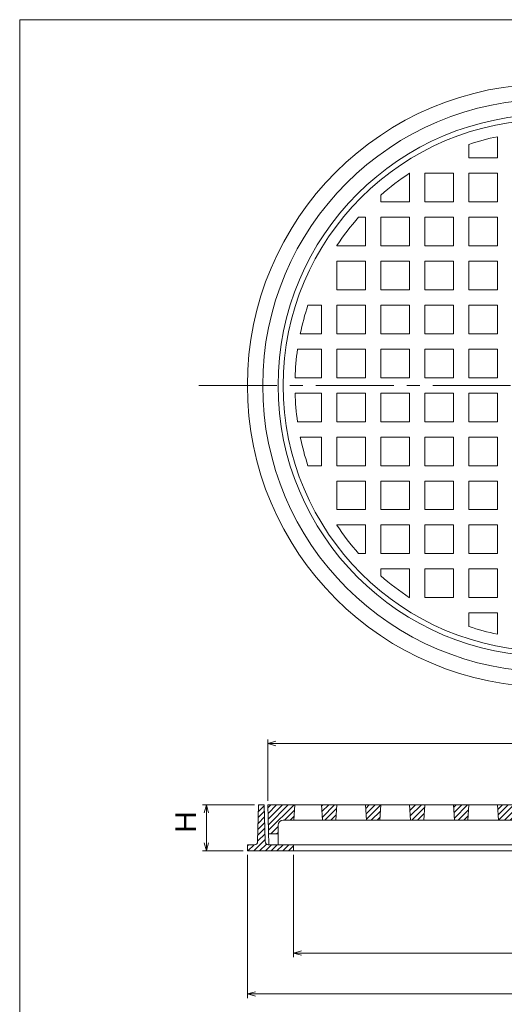
# Model space of a CAD drawing. Units: inches. Extents: x 1482 to 2552, y -568 to 912.
# Drawn here: x 1482 to 1956, y -51 to 912 of the extents above; entities that cross this region are included whole.
import ezdxf

# ---------------------------------------------------------------- set-up
doc = ezdxf.new("R2010")
doc.units = ezdxf.units.IN
doc.header["$LTSCALE"] = 4
doc.header["$MEASUREMENT"] = 0
doc.header["$PDMODE"] = 65
doc.header["$PDSIZE"] = 0.2
doc.linetypes.add('CENTER2', pattern=[28.575, 19.05, -3.175, 3.175, -3.175])
doc.linetypes.add('DIVIDE', pattern=[1.25, 0.5, -0.25, 0, -0.25, 0, -0.25])
doc.layers.get('DEFPOINTS').update_dxf_attribs({"color": 3, "linetype": 'DIVIDE', "lineweight": 0})
doc.layers.add('1', color=7, linetype='Continuous', lineweight=0)
doc.layers.add('図面枠', color=7, linetype='Continuous', lineweight=0)
doc.styles.add('DIMSTANDARD', font='MONOTXT.shx', dxfattribs={"bigfont": 'EXTFONT.shx'})
doc.styles.add('MTSTANDARD1', font='MONOTXT.shx', dxfattribs={"width": 0.8, "bigfont": 'EXTFONT.shx'})
doc.dimstyles.new('DIMSTYEX_1', dxfattribs={"dimscale": 4, "dimtxt": 4.48, "dimasz": 2, "dimexe": 1, "dimexo": 1, "dimgap": 1, "dimtad": 3, "dimdec": 3, "dimdsep": 46, "dimtxsty": 'DIMSTANDARD', "dimblk": 'OPEN30', "dimblk1": 'OPEN30', "dimblk2": 'OPEN30', "dimsah": 1, "dimcen": 0, "dimclrd": 7, "dimclre": 7, "dimclrt": 2, "dimazin": 2, "dimtfac": 0.5, "dimtdec": 3, "dimtofl": 0, "dimtmove": 0, "dimatfit": 3, "dimfxl": 1, "dimtolj": 1, "dimtzin": 0, "dimlwd": -1, "dimlwe": -1, "dimarcsym": 0})
doc.dimstyles.new('DIMSTYEX_2', dxfattribs={"dimscale": 4, "dimtxt": 4.48, "dimasz": 2, "dimexe": 1, "dimexo": 1, "dimgap": 1, "dimtad": 3, "dimdec": 3, "dimdsep": 46, "dimtxsty": 'DIMSTANDARD', "dimblk": 'OPEN30', "dimblk1": 'OPEN30', "dimblk2": 'OPEN30', "dimsah": 1, "dimcen": 0, "dimclrd": 7, "dimclre": 7, "dimclrt": 2, "dimazin": 2, "dimtfac": 0.5, "dimtdec": 3, "dimtofl": 0, "dimtmove": 2, "dimatfit": 3, "dimfxl": 1, "dimtolj": 1, "dimtzin": 0, "dimlwd": -1, "dimlwe": -1, "dimarcsym": 0})
doc.dimstyles.new('DIMSTYEX_3', dxfattribs={"dimscale": 4, "dimtxt": 4.48, "dimasz": 2, "dimexe": 1, "dimexo": 1, "dimgap": 1, "dimtad": 3, "dimdec": 3, "dimdsep": 46, "dimtxsty": 'DIMSTANDARD', "dimblk": 'OPEN30', "dimblk1": 'OPEN30', "dimblk2": 'OPEN30', "dimsah": 1, "dimcen": 0, "dimclrd": 7, "dimclre": 7, "dimclrt": 2, "dimazin": 2, "dimtfac": 0.5, "dimtdec": 3, "dimtofl": 0, "dimtmove": 2, "dimatfit": 3, "dimfxl": 1, "dimtolj": 1, "dimtzin": 0, "dimlwd": -1, "dimlwe": -1, "dimarcsym": 0})
doc.dimstyles.new('DIMSTYEX_5', dxfattribs={"dimscale": 4, "dimtxt": 4.48, "dimasz": 2, "dimexe": 1, "dimexo": 1, "dimgap": 1, "dimtad": 3, "dimdec": 3, "dimdsep": 46, "dimtxsty": 'DIMSTANDARD', "dimblk": 'OPEN30', "dimblk1": 'OPEN30', "dimblk2": 'OPEN30', "dimsah": 1, "dimcen": 0, "dimclrd": 7, "dimclre": 7, "dimclrt": 2, "dimazin": 2, "dimtfac": 0.5, "dimtdec": 3, "dimtofl": 0, "dimtmove": 2, "dimatfit": 3, "dimfxl": 1, "dimtolj": 1, "dimtzin": 0, "dimlwd": -1, "dimlwe": -1, "dimarcsym": 0})

# ---------------------------------------------------------------- blocks, each defined once
blk = doc.blocks.new('_OPEN30')
at = {"color": 0, "linetype": 'ByBlock', "lineweight": -2}
for p, q in [((-1, 0.27), (0, 0)), ((-1, 0.27), (0, 0)), ((0, 0), (-1, -0.27)), ((0, 0), (-1, 0)), ((0, 0), (-1, -0.27)), ((0, 0), (-1, 0))]:
    blk.add_line(p, q, dxfattribs=at)
blk = doc.blocks.new('_D1')
at = {"layer": '1', "color": 7, "linetype": 'Continuous'}
for p, q in [((1711.83, 143.9), (1660.83, 143.9)), ((1664.83, 98.9), (1664.83, 143.9)), ((1700.83, 98.9), (1660.83, 98.9))]:
    blk.add_line(p, q, dxfattribs=at)
at = {"layer": 'DEFPOINTS', "color": 7, "linetype": 'Continuous'}
for p in [(1664.83, 143.9), (1715.83, 143.9), (1704.83, 98.9)]:
    blk.add_point(p, dxfattribs=at)
at = {"layer": '1', "color": 7, "linetype": 'Continuous'}
for p, xscale, yscale, zscale, rotation in [((1664.83, 143.9), 7.878462024097672, 7.878462024097672, 7.878462024097672, 90), ((1664.83, 98.9), 7.878462024097658, 7.878462024097658, 7.878462024097658, 270)]:
    blk.add_blockref('_OPEN30', p, dxfattribs=dict(at, xscale=xscale, yscale=yscale, zscale=zscale, rotation=rotation))
at = {"layer": '1', "color": 2, "linetype": 'Continuous', "insert": (1660.83, 113.4), "char_height": 20, "attachment_point": 7, "rotation": 90, "line_spacing_factor": 0.875, "style": 'MTSTANDARD1'}
blk.add_mtext('Ｈ', dxfattribs=at)
blk = doc.blocks.new('_D2')
at = {"layer": '1', "color": 7, "linetype": 'Continuous'}
for p, q in [((1749.83, 94.9), (1749.83, -5.1)), ((2249.83, 94.9), (2249.83, -5.1)), ((1749.83, -1.1), (2249.83, -1.1))]:
    blk.add_line(p, q, dxfattribs=at)
at = {"layer": 'DEFPOINTS', "color": 7, "linetype": 'Continuous'}
for p in [(1749.83, 98.9), (2249.83, 98.9), (2249.83, -1.1)]:
    blk.add_point(p, dxfattribs=at)
at = {"layer": '1', "color": 7, "linetype": 'Continuous', "xscale": 7.878462024097644, "yscale": 7.878462024097644, "zscale": 7.878462024097644, "rotation": 180}
blk.add_blockref('_OPEN30', (1749.83, -1.1), dxfattribs=at)
at = {"layer": '1', "color": 7, "linetype": 'Continuous', "xscale": 7.878462024097644, "yscale": 7.878462024097644, "zscale": 7.878462024097644}
blk.add_blockref('_OPEN30', (2249.83, -1.1), dxfattribs=at)
at = {"layer": '1', "color": 2, "linetype": 'Continuous', "insert": (1962.87, 4.31), "char_height": 20, "attachment_point": 7, "line_spacing_factor": 0.875, "style": 'MTSTANDARD1'}
blk.add_mtext('Ｄ', dxfattribs=at)
blk = doc.blocks.new('_D3')
at = {"layer": '1', "color": 7, "linetype": 'Continuous'}
for p, q in [((1704.83, 94.9), (1704.83, -45.1)), ((2294.83, 94.9), (2294.83, -45.1)), ((1704.83, -41.1), (2294.83, -41.1))]:
    blk.add_line(p, q, dxfattribs=at)
at = {"layer": 'DEFPOINTS', "color": 7, "linetype": 'Continuous'}
for p in [(1704.83, 98.9), (2294.83, 98.9), (2294.83, -41.1)]:
    blk.add_point(p, dxfattribs=at)
at = {"layer": '1', "color": 7, "linetype": 'Continuous', "xscale": 7.878462024097644, "yscale": 7.878462024097644, "zscale": 7.878462024097644, "rotation": 180}
blk.add_blockref('_OPEN30', (1704.83, -41.1), dxfattribs=at)
at = {"layer": '1', "color": 7, "linetype": 'Continuous', "xscale": 7.878462024097644, "yscale": 7.878462024097644, "zscale": 7.878462024097644}
blk.add_blockref('_OPEN30', (2294.83, -41.1), dxfattribs=at)
at = {"layer": '1', "color": 2, "linetype": 'Continuous', "insert": (1962.94, -34.35), "char_height": 20, "attachment_point": 7, "line_spacing_factor": 0.875, "style": 'MTSTANDARD1'}
blk.add_mtext('Ｂ', dxfattribs=at)
blk = doc.blocks.new('_D5')
at = {"layer": '1', "color": 7, "linetype": 'Continuous'}
for p, q in [((1724.83, 147.9), (1724.83, 207.9)), ((1724.83, 203.9), (2274.83, 203.9)), ((2274.83, 147.9), (2274.83, 207.9))]:
    blk.add_line(p, q, dxfattribs=at)
at = {"layer": 'DEFPOINTS', "color": 7, "linetype": 'Continuous'}
for p in [(2274.83, 203.9), (1724.83, 143.9), (2274.83, 143.9)]:
    blk.add_point(p, dxfattribs=at)
at = {"layer": '1', "color": 7, "linetype": 'Continuous', "xscale": 7.878462024097644, "yscale": 7.878462024097644, "zscale": 7.878462024097644, "rotation": 180}
blk.add_blockref('_OPEN30', (1724.83, 203.9), dxfattribs=at)
at = {"layer": '1', "color": 7, "linetype": 'Continuous', "xscale": 7.878462024097644, "yscale": 7.878462024097644, "zscale": 7.878462024097644}
blk.add_blockref('_OPEN30', (2274.83, 203.9), dxfattribs=at)
at = {"layer": '1', "color": 2, "linetype": 'Continuous', "insert": (1965.02, 207.9), "char_height": 20, "attachment_point": 7, "line_spacing_factor": 0.875, "style": 'MTSTANDARD1'}
blk.add_mtext('Ｅ', dxfattribs=at)

msp = doc.modelspace()

# ---------------------------------------------------------------- hatches: boundary and pattern name
at = {"layer": '1', "linetype": 'Continuous'}
h = msp.add_hatch(dxfattribs=at)
h.set_pattern_fill('_U', scale=4, angle=45, style=0, pattern_type=0)
h.set_pattern_definition([(45, (0, 0), (-2.828427, 2.828427), [])])
edge = h.paths.add_edge_path(flags=0)
edge.add_line((1749.8293, 98.9046), (1704.8293, 98.9046))
edge.add_line((1704.8293, 98.9046), (1704.8293, 104.9046))
edge.add_line((1704.8293, 104.9046), (1711.8293, 104.9046))
edge.add_arc((1711.8293, 107.9046), 3, 270, 360)
edge.add_line((1714.8293, 107.9046), (1715.8293, 143.9046))
edge.add_line((1715.8293, 143.9046), (1721.3293, 143.9046))
edge.add_line((1721.3293, 143.9046), (1722.3293, 107.9046))
edge.add_arc((1725.3293, 107.9046), 3, 180, 270)
edge.add_line((1725.3293, 104.9046), (1749.8293, 104.9046))
edge.add_line((1749.8293, 104.9046), (1749.8293, 98.9046))
h = msp.add_hatch(dxfattribs=at)
h.set_pattern_fill('_U', scale=4, angle=45, style=0, pattern_type=0)
h.set_pattern_definition([(45, (0, 0), (-2.828427, 2.828427), [])])
edge = h.paths.add_edge_path(flags=0)
edge.add_line((1751.3293, 143.9046), (1724.8293, 143.9046))
edge.add_line((1724.8293, 143.9046), (1725.6262, 115.5654))
edge.add_line((1725.6262, 115.5654), (1734.854, 115.5654))
edge.add_line((1734.854, 115.5654), (1734.854, 123.9046))
edge.add_arc((1739.854, 123.9046), 5, 90, 180, ccw=False)
edge.add_line((1739.854, 128.9046), (1750.3293, 128.9046))
edge.add_line((1750.3293, 128.9046), (1751.3293, 143.9046))
h.paths.add_polyline_path([(1792.3293, 143.9046), (1777.3293, 143.9046), (1778.3293, 128.9046), (1791.3293, 128.9046)], flags=0)
h.paths.add_polyline_path([(1835.3293, 143.9046), (1820.3293, 143.9046), (1821.3293, 128.9046), (1834.3293, 128.9046)], flags=0)
h.paths.add_polyline_path([(1878.3293, 143.9046), (1863.3293, 143.9046), (1864.3293, 128.9046), (1877.3293, 128.9046)], flags=0)
h.paths.add_polyline_path([(1921.3293, 143.9046), (1906.3293, 143.9046), (1907.3293, 128.9046), (1920.3293, 128.9046)], flags=0)
h.paths.add_polyline_path([(1964.3293, 143.9046), (1949.3293, 143.9046), (1950.3293, 128.9046), (1963.3293, 128.9046)], flags=0)
h.paths.add_polyline_path([(1999.8293, 143.9046), (1992.3293, 143.9046), (1993.3293, 128.9046), (1999.8293, 128.9046)], flags=0)
h.paths.add_polyline_path([(2007.3293, 143.9046), (1999.8293, 143.9046), (1999.8293, 128.9046), (2006.3293, 128.9046)], flags=0)
h.paths.add_polyline_path([(2050.3293, 143.9046), (2035.3293, 143.9046), (2036.3293, 128.9046), (2049.3293, 128.9046)], flags=0)
h.paths.add_polyline_path([(2093.3293, 143.9046), (2078.3293, 143.9046), (2079.3293, 128.9046), (2092.3293, 128.9046)], flags=0)
h.paths.add_polyline_path([(2136.3293, 143.9046), (2121.3293, 143.9046), (2122.3293, 128.9046), (2135.3293, 128.9046)], flags=0)
h.paths.add_polyline_path([(2179.3293, 143.9046), (2164.3293, 143.9046), (2165.3293, 128.9046), (2178.3293, 128.9046)], flags=0)
h.paths.add_polyline_path([(2222.3293, 143.9046), (2207.3293, 143.9046), (2208.3293, 128.9046), (2221.3293, 128.9046)], flags=0)
edge = h.paths.add_edge_path(flags=0)
edge.add_line((2274.8293, 143.9046), (2248.3293, 143.9046))
edge.add_line((2248.3293, 143.9046), (2249.3293, 128.9046))
edge.add_line((2249.3293, 128.9046), (2259.8045, 128.9046))
edge.add_arc((2259.8045, 123.9046), 5, 0, 90, ccw=False)
edge.add_line((2264.8045, 123.9046), (2264.8045, 104.9046))
edge.add_line((2264.8045, 104.9046), (2273.7325, 104.9046))
edge.add_line((2273.7325, 104.9046), (2274.8293, 143.9046))
h.paths.add_polyline_path([(1992.3293, 143.9046), (1964.3293, 143.9046), (1963.3293, 128.9046), (1993.3293, 128.9046)], flags=0)
h.paths.add_polyline_path([(1978.3293, 128.9046), (1970.3293, 128.9046), (1970.9814, 123.9046), (1978.3293, 123.9046)], flags=0)
h.paths.add_polyline_path([(1986.3293, 128.9046), (1978.3293, 128.9046), (1978.3293, 123.9046), (1985.6771, 123.9046)], flags=0)
h.paths.add_polyline_path([(1984.1119, 111.9046), (1978.3293, 111.9046), (1978.3293, 105.9046), (1983.3293, 105.9046)], flags=0)
h.paths.add_polyline_path([(1978.3293, 111.9046), (1972.5466, 111.9046), (1973.3293, 105.9046), (1978.3293, 105.9046)], flags=0)

# ---------------------------------------------------------------- linework, layer by layer
at = {"layer": '1', "color": 7, "linetype": 'Continuous'}
for p, q in [((1921.3293, 789.9241), (1921.3293, 776.6487)), ((1949.3293, 776.6487), (1949.3293, 797.4634)), ((1921.3293, 776.6487), (1949.3293, 776.6487)), ((1863.3293, 761.6487), (1863.0959, 761.6487)), ((1863.3293, 733.6487), (1863.3293, 761.6487)), ((1878.3293, 761.6487), (1878.3293, 733.6487)), ((1906.3293, 761.6487), (1878.3293, 761.6487)), ((1906.3293, 733.6487), (1906.3293, 761.6487)), ((1921.3293, 761.6487), (1921.3293, 733.6487)), ((1949.3293, 761.6487), (1921.3293, 761.6487)), ((1949.3293, 733.6487), (1949.3293, 761.6487)), ((1835.3293, 740.4066), (1835.3293, 733.6487)), ((1835.3293, 733.6487), (1863.3293, 733.6487)), ((1878.3293, 733.6487), (1906.3293, 733.6487)), ((1921.3293, 733.6487), (1949.3293, 733.6487)), ((1820.3293, 718.6487), (1813.5714, 718.6487)), ((1820.3293, 690.6487), (1820.3293, 718.6487)), ((1835.3293, 718.6487), (1835.3293, 690.6487)), ((1863.3293, 718.6487), (1835.3293, 718.6487)), ((1863.3293, 690.6487), (1863.3293, 718.6487)), ((1878.3293, 718.6487), (1906.3293, 718.6487)), ((1878.3293, 690.6487), (1878.3293, 718.6487)), ((1906.3293, 690.6487), (1906.3293, 718.6487)), ((1921.3293, 718.6487), (1949.3293, 718.6487)), ((1921.3293, 690.6487), (1921.3293, 718.6487)), ((1949.3293, 690.6487), (1949.3293, 718.6487)), ((1792.3293, 690.8821), (1792.3293, 690.6487)), ((1792.3293, 690.6487), (1820.3293, 690.6487)), ((1835.3293, 690.6487), (1863.3293, 690.6487)), ((1878.3293, 690.6487), (1906.3293, 690.6487)), ((1921.3293, 690.6487), (1949.3293, 690.6487)), ((1792.3293, 675.6487), (1792.3293, 647.6487)), ((1820.3293, 675.6487), (1792.3293, 675.6487)), ((1820.3293, 647.6487), (1820.3293, 675.6487)), ((1835.3293, 675.6487), (1863.3293, 675.6487)), ((1835.3293, 647.6487), (1835.3293, 675.6487)), ((1863.3293, 647.6487), (1863.3293, 675.6487)), ((1878.3293, 675.6487), (1906.3293, 675.6487)), ((1878.3293, 647.6487), (1878.3293, 675.6487)), ((1906.3293, 647.6487), (1906.3293, 675.6487)), ((1921.3293, 675.6487), (1949.3293, 675.6487)), ((1921.3293, 647.6487), (1921.3293, 675.6487)), ((1949.3293, 647.6487), (1949.3293, 675.6487)), ((1792.3293, 647.6487), (1820.3293, 647.6487)), ((1835.3293, 647.6487), (1863.3293, 647.6487)), ((1878.3293, 647.6487), (1906.3293, 647.6487)), ((1921.3293, 647.6487), (1949.3293, 647.6487)), ((1777.3293, 632.6487), (1764.0539, 632.6487)), ((1777.3293, 604.6487), (1777.3293, 632.6487)), ((1792.3293, 632.6487), (1792.3293, 604.6487)), ((1820.3293, 632.6487), (1792.3293, 632.6487)), ((1820.3293, 604.6487), (1820.3293, 632.6487)), ((1835.3293, 632.6487), (1863.3293, 632.6487)), ((1835.3293, 604.6487), (1835.3293, 632.6487)), ((1863.3293, 604.6487), (1863.3293, 632.6487)), ((1878.3293, 632.6487), (1906.3293, 632.6487)), ((1878.3293, 604.6487), (1878.3293, 632.6487)), ((1906.3293, 604.6487), (1906.3293, 632.6487)), ((1921.3293, 632.6487), (1949.3293, 632.6487)), ((1921.3293, 604.6487), (1921.3293, 632.6487)), ((1949.3293, 604.6487), (1949.3293, 632.6487)), ((1756.5146, 604.6487), (1777.3293, 604.6487)), ((1792.3293, 604.6487), (1820.3293, 604.6487)), ((1835.3293, 604.6487), (1863.3293, 604.6487)), ((1878.3293, 604.6487), (1906.3293, 604.6487)), ((1921.3293, 604.6487), (1949.3293, 604.6487)), ((1777.3293, 589.6487), (1753.878, 589.6487)), ((1777.3293, 561.6487), (1777.3293, 589.6487)), ((1792.3293, 589.6487), (1792.3293, 561.6487)), ((1820.3293, 589.6487), (1792.3293, 589.6487)), ((1820.3293, 561.6487), (1820.3293, 589.6487)), ((1863.3293, 589.6487), (1835.3293, 589.6487)), ((1835.3293, 589.6487), (1835.3293, 561.6487)), ((1863.3293, 589.6487), (1863.3293, 561.6487)), ((1906.3293, 589.6487), (1878.3293, 589.6487)), ((1878.3293, 589.6487), (1878.3293, 561.6487)), ((1906.3293, 589.6487), (1906.3293, 561.6487)), ((1949.3293, 589.6487), (1921.3293, 589.6487)), ((1921.3293, 589.6487), (1921.3293, 561.6487)), ((1949.3293, 589.6487), (1949.3293, 561.6487)), ((1751.4425, 561.6487), (1777.3293, 561.6487)), ((1792.3293, 561.6487), (1820.3293, 561.6487)), ((1863.3293, 561.6487), (1835.3293, 561.6487)), ((1906.3293, 561.6487), (1878.3293, 561.6487)), ((1949.3293, 561.6487), (1921.3293, 561.6487)), ((1751.4425, 546.6487), (1777.3293, 546.6487)), ((1777.3293, 546.6487), (1777.3293, 518.6487)), ((1792.3293, 518.6487), (1792.3293, 546.6487)), ((1792.3293, 546.6487), (1820.3293, 546.6487)), ((1820.3293, 546.6487), (1820.3293, 518.6487)), ((1835.3293, 518.6487), (1835.3293, 546.6487)), ((1835.3293, 546.6487), (1863.3293, 546.6487)), ((1863.3293, 546.6487), (1863.3293, 518.6487)), ((1878.3293, 518.6487), (1878.3293, 546.6487)), ((1878.3293, 546.6487), (1906.3293, 546.6487)), ((1906.3293, 546.6487), (1906.3293, 518.6487)), ((1921.3293, 518.6487), (1921.3293, 546.6487)), ((1921.3293, 546.6487), (1949.3293, 546.6487)), ((1949.3293, 546.6487), (1949.3293, 518.6487)), ((1777.3293, 518.6487), (1753.878, 518.6487)), ((1820.3293, 518.6487), (1792.3293, 518.6487)), ((1863.3293, 518.6487), (1835.3293, 518.6487)), ((1906.3293, 518.6487), (1878.3293, 518.6487)), ((1949.3293, 518.6487), (1921.3293, 518.6487)), ((1756.5146, 503.6487), (1777.3293, 503.6487)), ((1777.3293, 503.6487), (1777.3293, 475.6487)), ((1792.3293, 475.6487), (1792.3293, 503.6487)), ((1792.3293, 503.6487), (1820.3293, 503.6487)), ((1820.3293, 503.6487), (1820.3293, 475.6487)), ((1835.3293, 475.6487), (1835.3293, 503.6487)), ((1835.3293, 503.6487), (1863.3293, 503.6487)), ((1863.3293, 503.6487), (1863.3293, 475.6487)), ((1878.3293, 475.6487), (1878.3293, 503.6487)), ((1878.3293, 503.6487), (1906.3293, 503.6487)), ((1906.3293, 503.6487), (1906.3293, 475.6487)), ((1921.3293, 475.6487), (1921.3293, 503.6487)), ((1921.3293, 503.6487), (1949.3293, 503.6487)), ((1949.3293, 503.6487), (1949.3293, 475.6487)), ((1777.3293, 475.6487), (1764.0539, 475.6487)), ((1820.3293, 475.6487), (1792.3293, 475.6487)), ((1863.3293, 475.6487), (1835.3293, 475.6487)), ((1906.3293, 475.6487), (1878.3293, 475.6487)), ((1949.3293, 475.6487), (1921.3293, 475.6487)), ((1792.3293, 432.6487), (1792.3293, 460.6487)), ((1792.3293, 460.6487), (1820.3293, 460.6487)), ((1820.3293, 460.6487), (1820.3293, 432.6487)), ((1835.3293, 432.6487), (1835.3293, 460.6487)), ((1835.3293, 460.6487), (1863.3293, 460.6487)), ((1863.3293, 460.6487), (1863.3293, 432.6487)), ((1878.3293, 432.6487), (1878.3293, 460.6487)), ((1878.3293, 460.6487), (1906.3293, 460.6487)), ((1906.3293, 460.6487), (1906.3293, 432.6487)), ((1921.3293, 432.6487), (1921.3293, 460.6487)), ((1921.3293, 460.6487), (1949.3293, 460.6487)), ((1949.3293, 460.6487), (1949.3293, 432.6487)), ((1820.3293, 432.6487), (1792.3293, 432.6487)), ((1863.3293, 432.6487), (1835.3293, 432.6487)), ((1906.3293, 432.6487), (1878.3293, 432.6487)), ((1949.3293, 432.6487), (1921.3293, 432.6487)), ((1792.3293, 417.6487), (1820.3293, 417.6487)), ((1792.3293, 417.4154), (1792.3293, 417.6487)), ((1820.3293, 417.6487), (1820.3293, 389.6487)), ((1835.3293, 389.6487), (1835.3293, 417.6487)), ((1835.3293, 417.6487), (1863.3293, 417.6487)), ((1863.3293, 417.6487), (1863.3293, 389.6487)), ((1878.3293, 389.6487), (1878.3293, 417.6487)), ((1878.3293, 417.6487), (1906.3293, 417.6487)), ((1906.3293, 417.6487), (1906.3293, 389.6487)), ((1921.3293, 389.6487), (1921.3293, 417.6487)), ((1921.3293, 417.6487), (1949.3293, 417.6487)), ((1949.3293, 417.6487), (1949.3293, 389.6487)), ((1820.3293, 389.6487), (1813.5714, 389.6487)), ((1863.3293, 389.6487), (1835.3293, 389.6487)), ((1906.3293, 389.6487), (1878.3293, 389.6487)), ((1949.3293, 389.6487), (1921.3293, 389.6487)), ((1835.3293, 374.6487), (1863.3293, 374.6487)), ((1835.3293, 367.8909), (1835.3293, 374.6487)), ((1863.3293, 374.6487), (1863.3293, 346.6487)), ((1878.3293, 346.6487), (1878.3293, 374.6487)), ((1878.3293, 374.6487), (1906.3293, 374.6487)), ((1906.3293, 374.6487), (1906.3293, 346.6487)), ((1921.3293, 346.6487), (1921.3293, 374.6487)), ((1921.3293, 374.6487), (1949.3293, 374.6487)), ((1949.3293, 374.6487), (1949.3293, 346.6487)), ((1863.3293, 346.6487), (1863.0959, 346.6487)), ((1906.3293, 346.6487), (1878.3293, 346.6487)), ((1949.3293, 346.6487), (1921.3293, 346.6487)), ((1921.3293, 331.6487), (1949.3293, 331.6487)), ((1921.3293, 318.3734), (1921.3293, 331.6487)), ((1949.3293, 331.6487), (1949.3293, 310.8341)), ((1714.8293, 107.9046), (1715.8293, 143.9046)), ((1721.3293, 143.9046), (1715.8293, 143.9046)), ((1722.3293, 107.9046), (1721.3293, 143.9046)), ((1724.8293, 143.9046), (2274.8293, 143.9046)), ((1725.926, 104.9046), (1724.8293, 143.9046)), ((1751.3293, 143.9046), (1750.3293, 128.9046)), ((1777.3293, 143.9046), (1778.3293, 128.9046)), ((1792.3293, 143.9046), (1791.3293, 128.9046)), ((1820.3293, 143.9046), (1821.3293, 128.9046)), ((1835.3293, 143.9046), (1834.3293, 128.9046)), ((1863.3293, 143.9046), (1864.3293, 128.9046)), ((1878.3293, 143.9046), (1877.3293, 128.9046)), ((1906.3293, 143.9046), (1907.3293, 128.9046)), ((1921.3293, 143.9046), (1920.3293, 128.9046)), ((1949.3293, 143.9046), (1950.3293, 128.9046)), ((1739.854, 128.9046), (2259.8045, 128.9046)), ((1734.854, 123.9046), (1734.854, 104.9046)), ((1734.854, 115.5654), (1725.6262, 115.5654)), ((1704.8293, 104.9046), (1704.8293, 98.9046)), ((1711.8293, 104.9046), (1704.8293, 104.9046)), ((1963.5114, 98.9046), (1704.8293, 98.9046)), ((1967.6038, 104.9046), (1725.3293, 104.9046)), ((1749.8293, 104.9046), (1749.8293, 98.9046))]:
    msp.add_line(p, q, dxfattribs=at)
at = {"layer": '1', "color": 7, "linetype": 'CENTER2'}
msp.add_line((1657.3874, 554.1487), (2355.5506, 554.1487), dxfattribs=at)
at = {"layer": '1', "color": 7, "linetype": 'Continuous'}
for radius in [295, 280, 265, 260]:
    msp.add_circle((1999.8293, 554.1487), radius, dxfattribs=at)
for centre, radius, start, end in [((1999.8293, 554.1487), 248.5, 101.7252793, 108.4148751), ((1999.8293, 554.1487), 248.5, 123.3381716, 131.4504298), ((1999.8293, 554.1487), 248.5, 138.5495702, 146.6168858), ((1999.8293, 554.1487), 248.5, 161.5851249, 168.2747207), ((1999.8293, 554.1487), 248.5, 171.7867893, 178.2704885), ((1999.8293, 554.1487), 248.5, 181.7295115, 188.2132107), ((1999.8293, 554.1487), 248.5, 191.7252793, 198.4148751), ((1999.8293, 554.1487), 248.5, 213.3831142, 221.4504298), ((1999.8293, 554.1487), 248.5, 228.5495702, 236.6618284), ((1999.8293, 554.1487), 248.5, 251.5851249, 258.2747207), ((1739.854, 123.9046), 5, 90, 180), ((1711.8293, 107.9046), 3, 270, 0), ((1725.3293, 107.9046), 3, 180, 270)]:
    msp.add_arc(centre, radius, start, end, dxfattribs=at)
at = {"layer": '図面枠', "color": 7, "linetype": 'Continuous'}
for p, q in [((1482.3293, 911.917), (2550.3293, 911.917)), ((1482.3293, -568.083), (1482.3293, 911.917))]:
    msp.add_line(p, q, dxfattribs=at)

# ---------------------------------------------------------------- dimensions: what is measured, and where the dimension line sits
at = {"layer": '1', "color": 7, "linetype": 'Continuous'}
for base, p1, p2, text, dimstyle, picture, middle in [((2274.8293, 203.9046), (1724.8293, 143.9046), (2274.8293, 143.9046), 'Ｅ', 'DIMSTYEX_5', '_D5', (1973.0169, 217.9046)), ((2294.8293, -41.0954), (1704.8293, 98.9046), (2294.8293, 98.9046), 'Ｂ', 'DIMSTYEX_3', '_D3', (1970.9432, -24.355)), ((2249.8293, -1.0954), (1749.8293, 98.9046), (2249.8293, 98.9046), 'Ｄ', 'DIMSTYEX_2', '_D2', (1970.8691, 14.3118))]:
    dim = msp.add_linear_dim(base=base, p1=p1, p2=p2, text=text, dimstyle=dimstyle, override={"dimtxt": 4.48, "dimdec": 3, "dimtxsty": 'DIMSTANDARD', "dimblk1": 'OPEN30', "dimblk2": 'OPEN30', "dimsah": 1, "dimclrd": 7, "dimclre": 7, "dimclrt": 2, "dimtdec": 3, "dimtmove": 2}, dxfattribs=at)
    dim.commit()
    dim.dimension.update_dxf_attribs({"geometry": picture, "text_midpoint": middle, "dimtype": 160})
dim = msp.add_linear_dim(base=(1664.8293, 143.9046), p1=(1704.8293, 98.9046), p2=(1715.8293, 143.9046), angle=90, text='Ｈ', dimstyle='DIMSTYEX_1', override={"dimtxt": 4.48, "dimdec": 3, "dimtxsty": 'DIMSTANDARD', "dimblk1": 'OPEN30', "dimblk2": 'OPEN30', "dimsah": 1, "dimclrd": 7, "dimclre": 7, "dimclrt": 2, "dimtdec": 3}, dxfattribs=at)
dim.commit()
dim.dimension.update_dxf_attribs({"geometry": '_D1', "text_midpoint": (1650.8293, 121.4046), "dimtype": 160})

doc.saveas('drawing.dxf')
